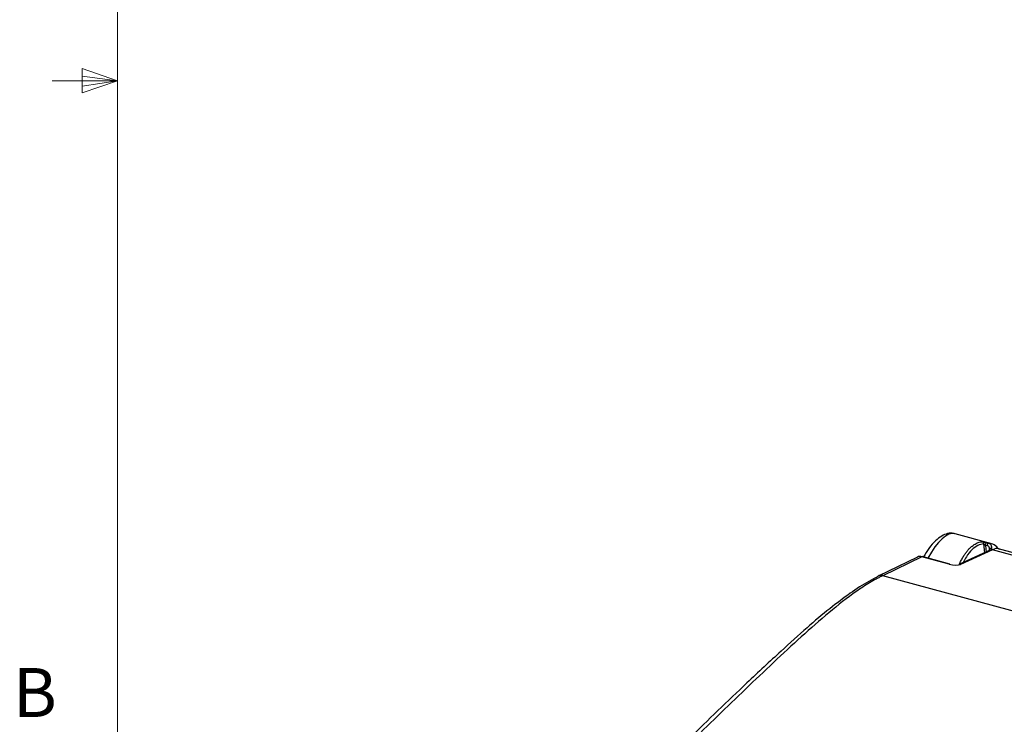
# Model space of a CAD drawing. Units: inches. Extents: x 0.4 to 16.8, y 0.2 to 10.8.
# Drawn here: x 0.4 to 2.3, y 4.3 to 5.6 of the extents above; entities that cross this region are included whole.
import ezdxf

# ---------------------------------------------------------------- set-up
doc = ezdxf.new("R2010")
doc.units = ezdxf.units.IN
doc.header["$MEASUREMENT"] = 0
doc.styles.add('SLDTEXTSTYLE0', font='TXT', dxfattribs={"width": 0.75})

msp = doc.modelspace()

# ---------------------------------------------------------------- linework, layer by layer
at = {"color": 7, "linetype": 'Continuous', "lineweight": 18}
for p, q in [((0.6263, 10.6421), (0.6263, 0.3921)), ((0.5591, 5.5411), (0.5591, 5.4945)), ((0.6263, 5.5171), (0.5591, 5.5411)), ((0.6263, 5.5171), (0.5591, 5.5261)), ((0.6263, 5.5171), (0.5013, 5.5171)), ((0.6263, 5.5171), (0.5591, 5.5068)), ((0.6263, 5.5171), (0.5591, 5.4945))]:
    msp.add_line(p, q, dxfattribs=at)
at = {"color": 7, "linetype": 'Continuous', "lineweight": 25}
for p, q in [((2.2969, 4.6318), (2.2291, 4.6502)), ((2.2979, 4.6192), (2.2362, 4.5913)), ((2.3008, 4.6194), (2.2394, 4.5916)), ((2.2907, 4.6271), (2.2873, 4.628)), ((2.29, 4.6333), (2.2934, 4.6324)), ((2.794, 4.4853), (2.3008, 4.6194)), ((3.2017, 4.3798), (2.3126, 4.6214)), ((2.1571, 4.6057), (2.082, 4.5692)), ((2.1656, 4.6063), (2.0909, 4.57)), ((2.2182, 4.592), (2.1656, 4.6063)), ((2.2189, 4.5921), (2.1664, 4.6064)), ((2.0811, 4.5687), (2.082, 4.5692)), ((3.1056, 4.2942), (2.0909, 4.57))]:
    msp.add_line(p, q, dxfattribs=at)
at = {"color": 8, "linetype": 'Continuous', "lineweight": 25}
for p, q in [((2.2863, 4.614), (2.2842, 4.6307)), ((2.2873, 4.628), (2.2888, 4.6152)), ((2.2948, 4.6179), (2.2949, 4.6226)), ((2.2989, 4.623), (2.2988, 4.6195))]:
    msp.add_line(p, q, dxfattribs=at)
at = {"color": 7, "linetype": 'Continuous', "lineweight": 25, "flags": 128}
for points in [[(2.1656, 4.6063), (2.1661, 4.6064), (2.1664, 4.6064)], [(2.2182, 4.592), (2.2186, 4.5921), (2.2189, 4.5921)]]:
    msp.add_lwpolyline(points, dxfattribs=at)
at = {"color": 7, "linetype": 'Continuous', "lineweight": 25}
msp.add_arc((2.2382, 4.5871), 0.00469, 74.1163, 114.0346, dxfattribs=at)
at = {"color": 8, "linetype": 'Continuous', "lineweight": 25}
msp.add_arc((2.0875, 4.5577), 0.0128, 74.5738, 115.5128, dxfattribs=at)
msp.add_ellipse((2.195, 4.548), major_axis=(0.035, 0.102), ratio=0.360242, start_param=0.023447, end_param=1.122978, dxfattribs=at)
at = {"color": 7, "linetype": 'Continuous', "lineweight": 25}
for centre, major_axis, ratio, start_param, end_param in [((2.2706, 4.5274), (0.0259, 0.1045), 0.412368, 6.274043, 6.354193), ((2.1649, 4.592), (-0.0096, 0.0126), 0.808557, 5.474551, 6.121304), ((2.2255, 4.5954), (0.0157, -0.002), 0.294981, 4.263633, 5.834277)]:
    msp.add_ellipse(centre, major_axis=major_axis, ratio=ratio, start_param=start_param, end_param=end_param, dxfattribs=at)
for points, knots in [([(2.2284, 4.6501), (2.2279, 4.6503), (2.2237, 4.6522), (2.2144, 4.6508), (2.2029, 4.6462), (2.1912, 4.6368), (2.1795, 4.6236), (2.1721, 4.6114), (2.1687, 4.6058)], [0, 0, 0, 0, 0.023933, 0.193738, 0.364627, 0.565257, 0.798247, 1, 1, 1, 1]), ([(2.2374, 4.5917), (2.238, 4.5929), (2.239, 4.5953), (2.2407, 4.5988), (2.2425, 4.6021), (2.2443, 4.6053), (2.2461, 4.6083), (2.248, 4.6112), (2.2499, 4.6139), (2.2518, 4.6164), (2.2538, 4.6189), (2.2558, 4.6211), (2.2584, 4.6238), (2.2617, 4.6266), (2.2656, 4.6295), (2.2695, 4.6318), (2.2735, 4.6335), (2.2776, 4.6346), (2.2803, 4.6348), (2.2816, 4.6349)], [0, 0, 0, 0, 0.046262, 0.092358, 0.138288, 0.184056, 0.229663, 0.275111, 0.320402, 0.365539, 0.410523, 0.455357, 0.500043, 0.582064, 0.664589, 0.747633, 0.831207, 0.915325, 1, 1, 1, 1]), ([(2.2816, 4.6349), (2.2818, 4.6349), (2.2822, 4.6349), (2.2829, 4.6348), (2.2837, 4.6347), (2.2847, 4.6345), (2.2859, 4.6343), (2.2872, 4.634), (2.2886, 4.6337), (2.2895, 4.6335), (2.29, 4.6333)], [0, 0, 0, 0, 0.109816, 0.21738, 0.325129, 0.435484, 0.568607, 0.69874, 0.85075, 1, 1, 1, 1]), ([(2.2842, 4.6307), (2.2843, 4.6315), (2.2841, 4.6325), (2.2831, 4.6341), (2.2823, 4.6347), (2.2816, 4.6349)], [0, 0, 0, 0, 0.5, 0.5, 1, 1, 1, 1]), ([(2.2873, 4.628), (2.2871, 4.6281), (2.2869, 4.6283), (2.2864, 4.6286), (2.2859, 4.6291), (2.2852, 4.6297), (2.2846, 4.6302), (2.2843, 4.6306), (2.2842, 4.6307)], [0, 0, 0, 0, 0.0958601, 0.2174076, 0.3664304, 0.5438851, 0.8483127, 1, 1, 1, 1]), ([(2.2873, 4.628), (2.2873, 4.6285), (2.2874, 4.6291), (2.2877, 4.6304), (2.2879, 4.6311), (2.2885, 4.6322), (2.2889, 4.6327), (2.2895, 4.6332), (2.2898, 4.6333), (2.29, 4.6333)], [0, 0, 0, 0, 0.25, 0.25, 0.5, 0.5, 0.75, 0.75, 1, 1, 1, 1]), ([(2.2907, 4.6271), (2.2907, 4.6276), (2.2908, 4.6282), (2.2911, 4.6295), (2.2913, 4.6302), (2.2919, 4.6313), (2.2923, 4.6318), (2.2929, 4.6323), (2.2932, 4.6324), (2.2934, 4.6324)], [0, 0, 0, 0, 0.25, 0.25, 0.5, 0.5, 0.75, 0.75, 1, 1, 1, 1]), ([(2.2949, 4.6226), (2.2949, 4.6228), (2.2948, 4.6233), (2.2946, 4.6241), (2.2942, 4.6252), (2.2931, 4.6265), (2.2918, 4.627), (2.291, 4.627), (2.2908, 4.6271), (2.2907, 4.6271)], [0, 0, 0, 0, 0.11789, 0.231367, 0.344542, 0.64788, 0.873581, 0.947147, 1, 1, 1, 1]), ([(2.3112, 4.6221), (2.311, 4.6223), (2.3088, 4.6263), (2.3021, 4.6306), (2.2949, 4.632), (2.2916, 4.6327)], [0, 0, 0, 0, 0.028556, 0.54732, 1, 1, 1, 1]), ([(2.2934, 4.6324), (2.2936, 4.6324), (2.2941, 4.6322), (2.2949, 4.6318), (2.2959, 4.6311), (2.2971, 4.6298), (2.2982, 4.628), (2.2989, 4.6255), (2.2989, 4.6239), (2.2989, 4.623)], [0, 0, 0, 0, 0.046546, 0.142484, 0.266717, 0.385496, 0.584684, 0.788927, 1, 1, 1, 1]), ([(2.2949, 4.6226), (2.2955, 4.6224), (2.2963, 4.6223), (2.2979, 4.6225), (2.2985, 4.6228), (2.2989, 4.623)], [0, 0, 0, 0, 0.5, 0.5, 1, 1, 1, 1]), ([(2.3008, 4.6194), (2.3001, 4.6195), (2.299, 4.6197), (2.298, 4.6192), (2.2977, 4.619)], [0, 0, 0, 0, 0.6263581, 1, 1, 1, 1]), ([(2.314, 4.6204), (2.3135, 4.6207), (2.3101, 4.6235), (2.3052, 4.6213), (2.3008, 4.6194)], [0, 0, 0, 0, 0.116143, 1, 1, 1, 1]), ([(2.0814, 4.5682), (2.0757, 4.5653), (2.0584, 4.5565), (2.0277, 4.536), (1.9883, 4.5065), (1.9441, 4.4692), (1.8912, 4.421), (1.8158, 4.3509), (1.7197, 4.2585), (1.6215, 4.1601), (1.5415, 4.0779), (1.4818, 4.0139), (1.4307, 3.956), (1.3847, 3.9005), (1.341, 3.844), (1.2969, 3.7826), (1.2598, 3.7285), (1.2375, 3.6941), (1.2305, 3.6833)], [0, 0, 0, 0, 0.021385, 0.064346, 0.111326, 0.162813, 0.221661, 0.298777, 0.429719, 0.560844, 0.64401, 0.710165, 0.769301, 0.821461, 0.869895, 0.920947, 0.97517, 1, 1, 1, 1]), ([(2.0909, 4.57), (2.0904, 4.5698), (2.0899, 4.5695), (2.0888, 4.569), (2.0872, 4.5682), (2.0836, 4.5664), (2.0804, 4.5647), (2.0741, 4.5613), (2.0699, 4.5588), (2.0571, 4.5512), (2.0486, 4.5456), (2.0228, 4.5276), (2.0053, 4.5138), (1.9703, 4.4845), (1.9526, 4.469), (1.9173, 4.437), (1.8995, 4.4205), (1.8462, 4.3704), (1.8105, 4.336), (1.7391, 4.2667), (1.7033, 4.2319), (1.6317, 4.1609), (1.5959, 4.1249), (1.542, 4.0686), (1.524, 4.0495), (1.4879, 4.0103), (1.4698, 3.9901), (1.4336, 3.9483), (1.4155, 3.9267), (1.3792, 3.8816), (1.3612, 3.8581), (1.3252, 3.8095), (1.3073, 3.7842), (1.2715, 3.732), (1.2537, 3.7051), (1.2359, 3.6776)], [0, 0, 0, 0, 0.001953, 0.001953, 0.003906, 0.007812, 0.015625, 0.015625, 0.03125, 0.03125, 0.0625, 0.0625, 0.125, 0.125, 0.1875, 0.1875, 0.25, 0.25, 0.375, 0.375, 0.5, 0.5, 0.625, 0.625, 0.6875, 0.6875, 0.75, 0.75, 0.8125, 0.8125, 0.875, 0.875, 0.9375, 0.9375, 1, 1, 1, 1]), ([(2.2624, 3.3986), (2.2783, 3.4271), (2.2944, 3.4548), (2.3269, 3.5083), (2.3433, 3.5341), (2.3766, 3.5834), (2.3934, 3.607), (2.4274, 3.6522), (2.4446, 3.6739), (2.4966, 3.7366), (2.5318, 3.7755), (2.6026, 3.8507), (2.6383, 3.8869), (2.7098, 3.958), (2.7456, 3.993), (2.8172, 4.0624), (2.853, 4.0968), (2.9069, 4.147), (2.9249, 4.1634), (2.9609, 4.1954), (2.979, 4.2109), (3.0151, 4.24), (3.0333, 4.2535), (3.0605, 4.2711), (3.0695, 4.2765), (3.0831, 4.2837), (3.0876, 4.286), (3.0944, 4.2893), (3.0966, 4.2903), (3.1, 4.2918), (3.1011, 4.2923), (3.1034, 4.2933), (3.1045, 4.2938), (3.1056, 4.2942)], [0, 0, 0, 0, 0.0625, 0.0625, 0.125, 0.125, 0.1875, 0.1875, 0.25, 0.25, 0.375, 0.375, 0.5, 0.5, 0.625, 0.625, 0.75, 0.75, 0.8125, 0.8125, 0.875, 0.875, 0.9375, 0.9375, 0.96875, 0.96875, 0.984375, 0.984375, 0.992188, 0.992188, 0.996094, 0.996094, 1, 1, 1, 1])]:
    msp.add_open_spline(points, degree=3, knots=knots, dxfattribs=at)
at = {"color": 8, "linetype": 'Continuous', "lineweight": 25}
msp.add_open_spline([(2.2842, 4.6307), (2.2804, 4.6301), (2.2726, 4.6288), (2.2612, 4.6201), (2.2517, 4.6089), (2.2468, 4.5991), (2.2449, 4.5953)], degree=3, knots=[0, 0, 0, 0, 0.274691, 0.548957, 0.823224, 1, 1, 1, 1], dxfattribs=at)

# ---------------------------------------------------------------- texts
at = {"color": 7, "linetype": 'Continuous', "lineweight": 0, "insert": (0.4264, 4.3932), "char_height": 0.0937, "attachment_point": 1, "style": 'SLDTEXTSTYLE0'}
msp.add_mtext('B', dxfattribs=at)

doc.saveas('drawing.dxf')
